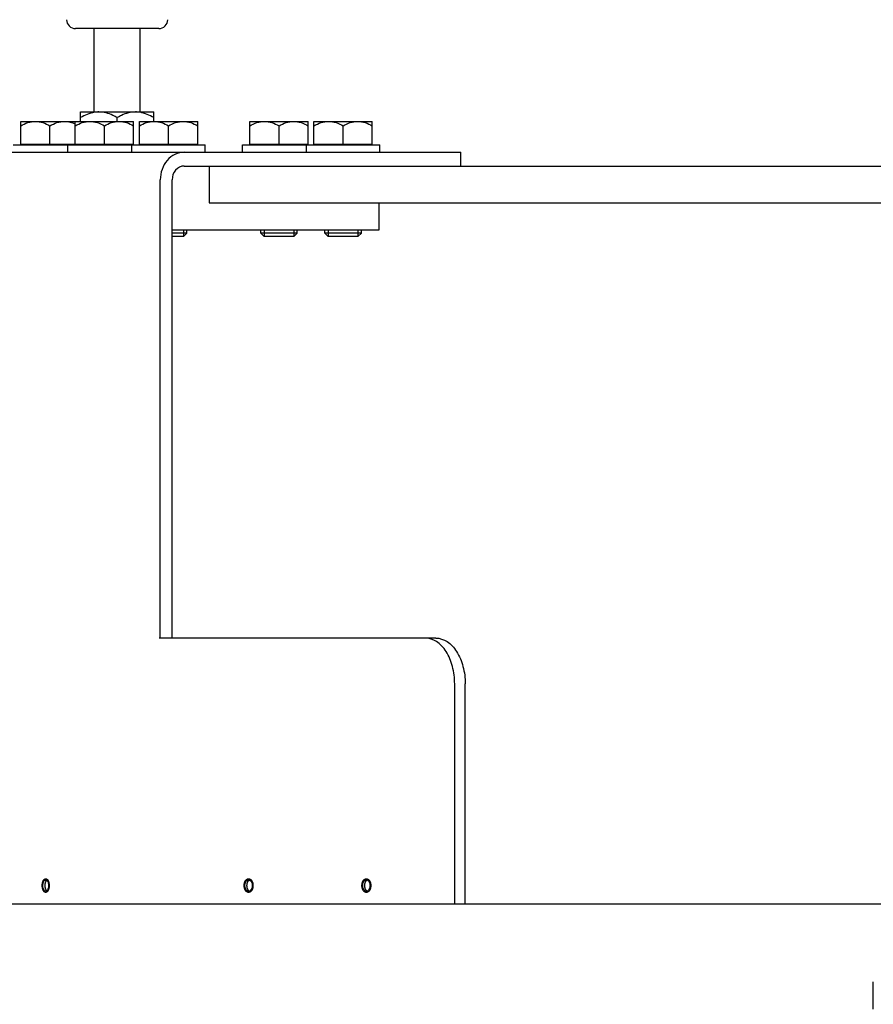
# Model space of a CAD drawing. Units: millimetres. Extents: x 0 to 420, y 0 to 297.
# Drawn here: x 106 to 113, y 212 to 219 of the extents above; entities that cross this region are included whole.
import ezdxf

# ---------------------------------------------------------------- set-up
doc = ezdxf.new("R2010")
doc.units = ezdxf.units.MM
doc.header["$LTSCALE"] = 23.1
doc.layers.get('0').update_dxf_attribs({"linetype": 'CONTINUOUS'})
for name, color, linetype in [('BEZUGSACHSEN', 7, 'CONTINUOUS'), ('NORM', 7, 'CONTINUOUS'), ('RUNDUNGEN', 7, 'CONTINUOUS'), ('ZEICHNUNGSBEMASSUNGEN', 7, 'CONTINUOUS')]:
    doc.layers.add(name, color=color, linetype=linetype)
doc.styles.get("Standard").update_dxf_attribs({"font": 'txt', "width": 0.7})
doc.dimstyles.new('DIMSTYLE_1', dxfattribs={"dimtxt": 3.5, "dimasz": 3.5, "dimexe": 1.5, "dimexo": 1.5, "dimgap": 0.875, "dimtad": 1, "dimdec": 0, "dimlfac": 30, "dimdsep": 46, "dimtxsty": 'STANDARD', "dimblk": '_FILLED', "dimblk1": '_FILLED', "dimblk2": '_FILLED', "dimcen": 0.09, "dimclrt": 5, "dimadec": 0, "dimazin": 0, "dimtp": 2, "dimtm": 2, "dimtfac": 1, "dimtdec": 0, "dimtofl": 0, "dimtmove": 0, "dimatfit": 3, "dimldrblk": '_FILLED', "dimfxl": 1, "dimtolj": 1, "dimarcsym": 0})
doc.dimstyles.new('DIMSTYLE_4', dxfattribs={"dimtxt": 3.5, "dimasz": 3.5, "dimexe": 1.5, "dimexo": 1.5, "dimgap": 0.875, "dimtad": 1, "dimlfac": 30, "dimdsep": 46, "dimtxsty": 'STANDARD', "dimblk": '_FILLED', "dimblk1": '_FILLED', "dimblk2": '_FILLED', "dimcen": 0.09, "dimclrt": 5, "dimadec": 0, "dimazin": 0, "dimtp": 0.5, "dimtm": 0.5, "dimtfac": 1, "dimtofl": 0, "dimtmove": 0, "dimatfit": 3, "dimldrblk": '_FILLED', "dimfxl": 1, "dimtolj": 1, "dimarcsym": 0})

# ---------------------------------------------------------------- blocks, each defined once
blk = doc.blocks.new('_FILLED')
at = {"color": 0, "linetype": 'BYBLOCK'}
blk.add_solid([(0, 0), (-1, 0.125), (-1, -0.125)], dxfattribs=at)
blk = doc.blocks.new('*D4')
at = {"layer": 'ZEICHNUNGSBEMASSUNGEN', "color": 2, "linetype": 'CONTINUOUS'}
for p, q in [((102.4051, 220.8382), (147.8243, 220.8382)), ((146.3243, 220.8382), (146.3243, 216.4131)), ((146.3243, 211.9881), (146.3243, 216.4131)), ((146.3243, 216.4131), (146.3243, 196.9047)), ((102.4051, 211.9881), (147.8243, 211.9881))]:
    blk.add_line(p, q, dxfattribs=at)
at = {"layer": 'ZEICHNUNGSBEMASSUNGEN', "color": 2, "linetype": 'CONTINUOUS', "xscale": 3.5, "yscale": 3.5, "zscale": 3.5}
for p, rotation in [((146.3243, 220.8382), 90), ((146.3243, 211.9881), 270)]:
    blk.add_blockref('_FILLED', p, dxfattribs=dict(at, rotation=rotation))
at = {"layer": 'ZEICHNUNGSBEMASSUNGEN', "color": 5, "linetype": 'CONTINUOUS', "insert": (141.9493, 209.4047), "char_height": 3.5, "width": 18.75, "attachment_point": 3, "rotation": 90, "line_spacing_factor": 0.9}
blk.add_mtext('265.5', dxfattribs=at)
blk = doc.blocks.new('*D7')
at = {"layer": 'ZEICHNUNGSBEMASSUNGEN', "color": 2, "linetype": 'CONTINUOUS'}
for p, q in [((124.286, 256.2679), (155.9585, 256.2679)), ((154.4585, 256.2679), (154.4585, 219.6039)), ((154.4585, 182.9398), (154.4585, 219.6039)), ((73.1903, 182.9398), (155.9585, 182.9398))]:
    blk.add_line(p, q, dxfattribs=at)
at = {"layer": 'ZEICHNUNGSBEMASSUNGEN', "color": 2, "linetype": 'CONTINUOUS', "xscale": 3.5, "yscale": 3.5, "zscale": 3.5}
for p, rotation in [((154.4585, 256.2679), 90), ((154.4585, 182.9398), 270)]:
    blk.add_blockref('_FILLED', p, dxfattribs=dict(at, rotation=rotation))
at = {"layer": 'ZEICHNUNGSBEMASSUNGEN', "color": 5, "linetype": 'CONTINUOUS', "insert": (150.0835, 219.6039), "char_height": 3.5, "width": 26.625, "attachment_point": 2, "rotation": 90, "line_spacing_factor": 0.9}
blk.add_mtext('ca.2200', dxfattribs=at)

msp = doc.modelspace()

# ---------------------------------------------------------------- linework, layer by layer
at = {"color": 7, "linetype": 'CONTINUOUS'}
for p, q in [((107.49901, 219.3214), (106.89444, 219.3214)), ((107.03006, 218.71474), (107.03006, 219.3214)), ((107.36339, 218.71474), (107.36339, 219.3214)), ((107.86543, 218.3214), (107.86543, 218.05474)), ((108.28931, 218.3214), (116.3344, 218.3214)), ((107.59649, 214.88807), (107.59649, 218.2214)), ((107.86543, 218.05474), (116.3344, 218.05474)), ((109.09951, 218.05474), (109.09951, 217.85474)), ((109.09951, 217.85474), (107.59649, 217.85474))]:
    msp.add_line(p, q, dxfattribs=at)
at = {"color": 3, "linetype": 'CONTINUOUS'}
for p, q in [((101.01643, 218.4214), (107.68309, 218.4214)), ((107.50989, 214.88807), (107.50989, 218.2214)), ((107.52114, 214.88807), (107.50114, 214.88807))]:
    msp.add_line(p, q, dxfattribs=at)
at = {"color": 7, "linetype": 'CONTINUOUS'}
for centre, start, end in [((106.89444, 219.38807), 182, 270), ((107.49901, 219.38807), 270, 358)]:
    msp.add_arc(centre, 0.06667, start, end, dxfattribs=at)
at = {"color": 3, "linetype": 'CONTINUOUS'}
msp.add_open_spline([(107.68309, 218.4214), (107.66042, 218.4214), (107.6135, 218.4103), (107.53594, 218.34932), (107.50989, 218.27148), (107.50989, 218.2214)], degree=3, knots=[0, 0, 0, 0, 0.2351393, 0.4805278, 1, 1, 1, 1], dxfattribs=at)
at = {"color": 7, "linetype": 'CONTINUOUS'}
msp.add_open_spline([(107.68309, 218.3214), (107.66047, 218.3214), (107.61195, 218.29654), (107.59649, 218.24644), (107.59649, 218.2214)], degree=3, knots=[0, 0, 0, 0, 0.4746815, 1, 1, 1, 1], dxfattribs=at)
at = {"color": 2, "linetype": 'CONTINUOUS'}
for points, knots in [([(106.67656, 213.03807), (106.67615, 213.03815), (106.67534, 213.03831), (106.67413, 213.03854), (106.67312, 213.03875), (106.67241, 213.03888), (106.672, 213.03897), (106.6717, 213.03899), (106.67141, 213.03921), (106.67102, 213.03943), (106.67034, 213.03985), (106.66936, 213.04043), (106.66839, 213.04102), (106.66771, 213.04142), (106.66732, 213.04167), (106.66702, 213.04181), (106.66676, 213.04214), (106.6664, 213.0425), (106.66577, 213.04318), (106.66487, 213.04413), (106.66398, 213.04509), (106.66335, 213.04575), (106.66299, 213.04614), (106.66271, 213.04639), (106.66248, 213.04682), (106.66216, 213.04734), (106.6616, 213.04826), (106.6608, 213.04957), (106.66, 213.05088), (106.65944, 213.05179), (106.65912, 213.05233), (106.65886, 213.05269), (106.65869, 213.05319), (106.65842, 213.05381), (106.65798, 213.05491), (106.65733, 213.05648), (106.65669, 213.05806), (106.65623, 213.05915), (106.65598, 213.05979), (106.65577, 213.06023), (106.65564, 213.0608), (106.65544, 213.0615), (106.65511, 213.06276), (106.65463, 213.06455), (106.65414, 213.06634), (106.65377, 213.06779), (106.65344, 213.06883), (106.65331, 213.07003), (106.65305, 213.07157), (106.65277, 213.07352), (106.65246, 213.07546), (106.65224, 213.07702), (106.65202, 213.07817), (106.652, 213.07943), (106.6519, 213.08107), (106.65181, 213.08313), (106.65169, 213.08519), (106.65163, 213.08683), (106.65152, 213.08807), (106.65162, 213.08928), (106.65169, 213.0909), (106.6518, 213.09292), (106.65189, 213.09495), (106.65198, 213.09656), (106.652, 213.09779), (106.65222, 213.09894), (106.65244, 213.10051), (106.65274, 213.10245), (106.65303, 213.1044), (106.65327, 213.10595), (106.65341, 213.10715), (106.65374, 213.10819), (106.6541, 213.10964), (106.65459, 213.11143), (106.65506, 213.11323), (106.65545, 213.11465), (106.6557, 213.11577), (106.65613, 213.11669), (106.65665, 213.11798), (106.65731, 213.11958), (106.65796, 213.12118), (106.65842, 213.12231), (106.65868, 213.12294), (106.65887, 213.12345), (106.65912, 213.1238), (106.65943, 213.12433), (106.65998, 213.12523), (106.66076, 213.12652), (106.66155, 213.12781), (106.6621, 213.12872), (106.66241, 213.12922), (106.66264, 213.12965), (106.66292, 213.1299), (106.66327, 213.13029), (106.6639, 213.13096), (106.6648, 213.13193), (106.66569, 213.13288), (106.66632, 213.13356), (106.66668, 213.13393), (106.66694, 213.13426), (106.66724, 213.1344), (106.66763, 213.13465), (106.66831, 213.13506), (106.66928, 213.13566), (106.67025, 213.13625), (106.67093, 213.13667), (106.67132, 213.13689), (106.67161, 213.13712), (106.67192, 213.13713), (106.67233, 213.13723), (106.67306, 213.13737), (106.67408, 213.13758), (106.67532, 213.13782), (106.67614, 213.13799), (106.67656, 213.13807)], [0, 0, 0, 0, 0.015625, 0.03125, 0.046875, 0.0546875, 0.0585938, 0.0625, 0.0664062, 0.0703125, 0.078125, 0.09375, 0.109375, 0.1171875, 0.1210938, 0.125, 0.1289062, 0.1328125, 0.140625, 0.15625, 0.171875, 0.1796875, 0.1835938, 0.1875, 0.1914062, 0.1953125, 0.203125, 0.21875, 0.234375, 0.2421875, 0.2460938, 0.25, 0.2539062, 0.2578125, 0.265625, 0.28125, 0.296875, 0.3046875, 0.3085938, 0.3125, 0.3164062, 0.3203125, 0.328125, 0.34375, 0.359375, 0.3671875, 0.375, 0.3828125, 0.390625, 0.40625, 0.421875, 0.4296875, 0.4375, 0.4453125, 0.453125, 0.46875, 0.484375, 0.4921875, 0.5, 0.5078125, 0.515625, 0.53125, 0.546875, 0.5546875, 0.5625, 0.5703125, 0.578125, 0.59375, 0.609375, 0.6171875, 0.625, 0.6328125, 0.640625, 0.65625, 0.671875, 0.6796875, 0.6875, 0.6953125, 0.703125, 0.71875, 0.734375, 0.7421875, 0.7460938, 0.75, 0.7539062, 0.7578125, 0.765625, 0.78125, 0.796875, 0.8046875, 0.8085938, 0.8125, 0.8164062, 0.8203125, 0.828125, 0.84375, 0.859375, 0.8671875, 0.8710938, 0.875, 0.8789062, 0.8828125, 0.890625, 0.90625, 0.921875, 0.9296875, 0.9335938, 0.9375, 0.9414062, 0.9453125, 0.953125, 0.96875, 0.984375, 1, 1, 1, 1]), ([(106.67656, 213.13807), (106.67696, 213.13799), (106.67777, 213.13783), (106.67898, 213.13759), (106.67999, 213.13739), (106.6807, 213.13726), (106.68111, 213.13717), (106.68141, 213.13715), (106.6817, 213.13693), (106.68209, 213.13671), (106.68277, 213.13629), (106.68375, 213.13571), (106.68472, 213.13511), (106.6854, 213.13471), (106.68579, 213.13446), (106.68609, 213.13433), (106.68635, 213.134), (106.68671, 213.13363), (106.68734, 213.13296), (106.68824, 213.13201), (106.68913, 213.13105), (106.68976, 213.13039), (106.69012, 213.12999), (106.6904, 213.12975), (106.69063, 213.12931), (106.69095, 213.1288), (106.69151, 213.12788), (106.69231, 213.12657), (106.69311, 213.12526), (106.69367, 213.12434), (106.69399, 213.12381), (106.69425, 213.12345), (106.69442, 213.12295), (106.69469, 213.12233), (106.69513, 213.12122), (106.69578, 213.11965), (106.69643, 213.11808), (106.69688, 213.11699), (106.69713, 213.11635), (106.69734, 213.1159), (106.69747, 213.11534), (106.69767, 213.11463), (106.698, 213.11337), (106.69848, 213.11158), (106.69897, 213.1098), (106.69934, 213.10835), (106.69967, 213.10731), (106.69981, 213.10611), (106.70006, 213.10457), (106.70035, 213.10261), (106.70065, 213.10068), (106.70088, 213.09911), (106.7011, 213.09797), (106.70112, 213.09671), (106.70121, 213.09507), (106.70131, 213.09301), (106.70142, 213.09095), (106.70148, 213.08931), (106.70159, 213.08806), (106.70149, 213.08686), (106.70142, 213.08523), (106.70131, 213.08321), (106.70122, 213.08119), (106.70113, 213.07957), (106.70111, 213.07834), (106.70089, 213.07719), (106.70067, 213.07563), (106.70037, 213.07369), (106.70009, 213.07174), (106.69984, 213.07019), (106.6997, 213.06899), (106.69937, 213.06794), (106.69901, 213.0665), (106.69852, 213.06471), (106.69805, 213.06291), (106.69766, 213.06148), (106.69741, 213.06037), (106.69698, 213.05945), (106.69647, 213.05815), (106.6958, 213.05656), (106.69515, 213.05496), (106.69469, 213.05383), (106.69443, 213.0532), (106.69424, 213.05269), (106.69399, 213.05233), (106.69368, 213.05181), (106.69313, 213.05091), (106.69235, 213.04961), (106.69156, 213.04833), (106.69101, 213.04742), (106.6907, 213.04691), (106.69047, 213.04649), (106.69019, 213.04624), (106.68984, 213.04584), (106.68921, 213.04518), (106.68831, 213.04421), (106.68742, 213.04326), (106.68679, 213.04258), (106.68643, 213.0422), (106.68617, 213.04188), (106.68587, 213.04174), (106.68548, 213.04149), (106.6848, 213.04108), (106.68383, 213.04048), (106.68286, 213.03989), (106.68218, 213.03947), (106.68179, 213.03924), (106.6815, 213.03902), (106.68119, 213.039), (106.68078, 213.03891), (106.68006, 213.03877), (106.67903, 213.03856), (106.67779, 213.03832), (106.67697, 213.03815), (106.67656, 213.03807)], [0, 0, 0, 0, 0.015625, 0.03125, 0.046875, 0.0546875, 0.0585938, 0.0625, 0.0664062, 0.0703125, 0.078125, 0.09375, 0.109375, 0.1171875, 0.1210938, 0.125, 0.1289062, 0.1328125, 0.140625, 0.15625, 0.171875, 0.1796875, 0.1835938, 0.1875, 0.1914062, 0.1953125, 0.203125, 0.21875, 0.234375, 0.2421875, 0.2460938, 0.25, 0.2539062, 0.2578125, 0.265625, 0.28125, 0.296875, 0.3046875, 0.3085938, 0.3125, 0.3164062, 0.3203125, 0.328125, 0.34375, 0.359375, 0.3671875, 0.375, 0.3828125, 0.390625, 0.40625, 0.421875, 0.4296875, 0.4375, 0.4453125, 0.453125, 0.46875, 0.484375, 0.4921875, 0.5, 0.5078125, 0.515625, 0.53125, 0.546875, 0.5546875, 0.5625, 0.5703125, 0.578125, 0.59375, 0.609375, 0.6171875, 0.625, 0.6328125, 0.640625, 0.65625, 0.671875, 0.6796875, 0.6875, 0.6953125, 0.703125, 0.71875, 0.734375, 0.7421875, 0.7460938, 0.75, 0.7539062, 0.7578125, 0.765625, 0.78125, 0.796875, 0.8046875, 0.8085938, 0.8125, 0.8164062, 0.8203125, 0.828125, 0.84375, 0.859375, 0.8671875, 0.8710938, 0.875, 0.8789062, 0.8828125, 0.890625, 0.90625, 0.921875, 0.9296875, 0.9335938, 0.9375, 0.9414062, 0.9453125, 0.953125, 0.96875, 0.984375, 1, 1, 1, 1]), ([(108.12054, 213.08807), (108.12064, 213.08969), (108.1208, 213.09211), (108.12096, 213.09495), (108.12108, 213.09656), (108.12111, 213.09779), (108.12139, 213.09894), (108.12167, 213.10051), (108.12206, 213.10245), (108.12244, 213.1044), (108.12269, 213.10576), (108.12285, 213.10653), (108.12294, 213.10713), (108.12315, 213.10766), (108.12339, 213.10838), (108.12382, 213.10963), (108.12443, 213.11143), (108.12505, 213.11322), (108.12547, 213.11448), (108.12573, 213.1152), (108.12589, 213.11575), (108.12616, 213.11621), (108.12649, 213.11686), (108.12709, 213.11798), (108.12793, 213.11958), (108.12877, 213.12118), (108.12936, 213.12231), (108.1297, 213.12294), (108.12994, 213.12345), (108.13026, 213.1238), (108.13066, 213.12433), (108.13137, 213.12523), (108.13237, 213.12652), (108.13339, 213.12781), (108.13409, 213.12872), (108.1345, 213.12922), (108.13479, 213.12965), (108.13515, 213.1299), (108.1356, 213.13029), (108.13641, 213.13096), (108.13756, 213.13193), (108.13871, 213.13288), (108.13952, 213.13356), (108.13998, 213.13393), (108.14032, 213.13426), (108.1407, 213.1344), (108.1412, 213.13465), (108.14208, 213.13506), (108.14332, 213.13566), (108.14457, 213.13625), (108.14545, 213.13667), (108.14595, 213.13689), (108.14632, 213.13712), (108.14672, 213.13713), (108.14725, 213.13723), (108.14818, 213.13737), (108.1495, 213.13758), (108.15082, 213.13778), (108.15175, 213.13793), (108.15228, 213.138), (108.15268, 213.1381), (108.15307, 213.138), (108.15359, 213.13793), (108.1545, 213.13779), (108.1558, 213.13759), (108.1571, 213.13739), (108.15801, 213.13726), (108.15853, 213.13717), (108.15892, 213.13715), (108.15929, 213.13693), (108.1598, 213.13671), (108.16067, 213.13629), (108.16192, 213.13571), (108.16317, 213.13511), (108.16405, 213.13471), (108.16455, 213.13446), (108.16493, 213.13433), (108.16527, 213.134), (108.16573, 213.13363), (108.16654, 213.13296), (108.16769, 213.13201), (108.16885, 213.13105), (108.16966, 213.13039), (108.17011, 213.12999), (108.17047, 213.12975), (108.17077, 213.12931), (108.17118, 213.1288), (108.1719, 213.12788), (108.17293, 213.12657), (108.17396, 213.12526), (108.17468, 213.12434), (108.17509, 213.12381), (108.17542, 213.12345), (108.17565, 213.12295), (108.17599, 213.12233), (108.17656, 213.12122), (108.17739, 213.11965), (108.17822, 213.11808), (108.17881, 213.11699), (108.17913, 213.11635), (108.1794, 213.1159), (108.17956, 213.11534), (108.17982, 213.11463), (108.18025, 213.11337), (108.18087, 213.11158), (108.18148, 213.10979), (108.18192, 213.10854), (108.18216, 213.10782), (108.18237, 213.1073), (108.18246, 213.1067), (108.18262, 213.10592), (108.18288, 213.10456), (108.18327, 213.10262), (108.18364, 213.10067), (108.18392, 213.09931), (108.18406, 213.09853), (108.1842, 213.09796), (108.18422, 213.09733), (108.18428, 213.09651), (108.18436, 213.09507), (108.18455, 213.09219), (108.18471, 213.08972), (108.18482, 213.08807)], [0, 0, 0, 0, 0.03125, 0.046875, 0.0546875, 0.0625, 0.0703125, 0.078125, 0.09375, 0.109375, 0.1171875, 0.1210938, 0.125, 0.1289062, 0.1328125, 0.140625, 0.15625, 0.171875, 0.1796875, 0.1835938, 0.1875, 0.1914062, 0.1953125, 0.203125, 0.21875, 0.234375, 0.2421875, 0.2460938, 0.25, 0.2539062, 0.2578125, 0.265625, 0.28125, 0.296875, 0.3046875, 0.3085938, 0.3125, 0.3164062, 0.3203125, 0.328125, 0.34375, 0.359375, 0.3671875, 0.3710938, 0.375, 0.3789062, 0.3828125, 0.390625, 0.40625, 0.421875, 0.4296875, 0.4335938, 0.4375, 0.4414062, 0.4453125, 0.453125, 0.46875, 0.484375, 0.4921875, 0.4960938, 0.5, 0.5039062, 0.5078125, 0.515625, 0.53125, 0.546875, 0.5546875, 0.5585938, 0.5625, 0.5664062, 0.5703125, 0.578125, 0.59375, 0.609375, 0.6171875, 0.6210938, 0.625, 0.6289062, 0.6328125, 0.640625, 0.65625, 0.671875, 0.6796875, 0.6835938, 0.6875, 0.6914062, 0.6953125, 0.703125, 0.71875, 0.734375, 0.7421875, 0.7460938, 0.75, 0.7539062, 0.7578125, 0.765625, 0.78125, 0.796875, 0.8046875, 0.8085938, 0.8125, 0.8164062, 0.8203125, 0.828125, 0.84375, 0.859375, 0.8671875, 0.8710938, 0.875, 0.8789062, 0.8828125, 0.890625, 0.90625, 0.921875, 0.9296875, 0.9335938, 0.9375, 0.9414062, 0.9453125, 0.953125, 0.96875, 1, 1, 1, 1]), ([(108.97759, 213.08807), (108.97769, 213.08969), (108.97785, 213.09211), (108.97801, 213.09495), (108.97813, 213.09656), (108.97816, 213.09779), (108.97844, 213.09894), (108.97872, 213.10051), (108.97911, 213.10245), (108.97949, 213.1044), (108.97974, 213.10576), (108.9799, 213.10653), (108.97999, 213.10713), (108.9802, 213.10766), (108.98044, 213.10838), (108.98087, 213.10963), (108.98148, 213.11143), (108.9821, 213.11322), (108.98252, 213.11448), (108.98278, 213.1152), (108.98294, 213.11575), (108.98321, 213.11621), (108.98354, 213.11686), (108.98414, 213.11798), (108.98498, 213.11958), (108.98582, 213.12118), (108.98641, 213.12231), (108.98675, 213.12294), (108.98699, 213.12345), (108.98731, 213.1238), (108.98771, 213.12433), (108.98842, 213.12523), (108.98942, 213.12652), (108.99044, 213.12781), (108.99114, 213.12872), (108.99155, 213.12922), (108.99184, 213.12965), (108.9922, 213.1299), (108.99265, 213.13029), (108.99346, 213.13096), (108.99461, 213.13193), (108.99576, 213.13288), (108.99657, 213.13356), (108.99703, 213.13393), (108.99737, 213.13426), (108.99775, 213.1344), (108.99825, 213.13465), (108.99913, 213.13506), (109.00037, 213.13566), (109.00163, 213.13625), (109.0025, 213.13667), (109.003, 213.13689), (109.00337, 213.13712), (109.00377, 213.13713), (109.0043, 213.13723), (109.00523, 213.13737), (109.00655, 213.13758), (109.00787, 213.13778), (109.0088, 213.13793), (109.00933, 213.138), (109.00973, 213.1381), (109.01012, 213.138), (109.01064, 213.13793), (109.01155, 213.13779), (109.01285, 213.13759), (109.01415, 213.13739), (109.01506, 213.13726), (109.01558, 213.13717), (109.01597, 213.13715), (109.01634, 213.13693), (109.01685, 213.13671), (109.01772, 213.13629), (109.01897, 213.13571), (109.02022, 213.13511), (109.0211, 213.13471), (109.0216, 213.13446), (109.02198, 213.13433), (109.02232, 213.134), (109.02278, 213.13363), (109.02359, 213.13296), (109.02474, 213.13201), (109.0259, 213.13105), (109.02671, 213.13039), (109.02716, 213.12999), (109.02752, 213.12975), (109.02782, 213.12931), (109.02823, 213.1288), (109.02895, 213.12788), (109.02998, 213.12657), (109.03101, 213.12526), (109.03173, 213.12434), (109.03214, 213.12381), (109.03247, 213.12345), (109.0327, 213.12295), (109.03304, 213.12233), (109.03361, 213.12122), (109.03444, 213.11965), (109.03527, 213.11808), (109.03586, 213.11699), (109.03618, 213.11635), (109.03645, 213.1159), (109.03661, 213.11534), (109.03687, 213.11463), (109.0373, 213.11337), (109.03792, 213.11158), (109.03853, 213.10979), (109.03897, 213.10854), (109.03921, 213.10782), (109.03942, 213.1073), (109.03951, 213.1067), (109.03967, 213.10592), (109.03993, 213.10456), (109.04032, 213.10262), (109.04069, 213.10067), (109.04097, 213.09931), (109.04111, 213.09853), (109.04125, 213.09796), (109.04127, 213.09733), (109.04133, 213.09651), (109.04141, 213.09507), (109.0416, 213.09219), (109.04176, 213.08972), (109.04187, 213.08807)], [0, 0, 0, 0, 0.03125, 0.046875, 0.0546875, 0.0625, 0.0703125, 0.078125, 0.09375, 0.109375, 0.1171875, 0.1210938, 0.125, 0.1289062, 0.1328125, 0.140625, 0.15625, 0.171875, 0.1796875, 0.1835938, 0.1875, 0.1914062, 0.1953125, 0.203125, 0.21875, 0.234375, 0.2421875, 0.2460938, 0.25, 0.2539062, 0.2578125, 0.265625, 0.28125, 0.296875, 0.3046875, 0.3085938, 0.3125, 0.3164062, 0.3203125, 0.328125, 0.34375, 0.359375, 0.3671875, 0.3710938, 0.375, 0.3789062, 0.3828125, 0.390625, 0.40625, 0.421875, 0.4296875, 0.4335938, 0.4375, 0.4414062, 0.4453125, 0.453125, 0.46875, 0.484375, 0.4921875, 0.4960938, 0.5, 0.5039062, 0.5078125, 0.515625, 0.53125, 0.546875, 0.5546875, 0.5585938, 0.5625, 0.5664062, 0.5703125, 0.578125, 0.59375, 0.609375, 0.6171875, 0.6210938, 0.625, 0.6289062, 0.6328125, 0.640625, 0.65625, 0.671875, 0.6796875, 0.6835938, 0.6875, 0.6914062, 0.6953125, 0.703125, 0.71875, 0.734375, 0.7421875, 0.7460938, 0.75, 0.7539062, 0.7578125, 0.765625, 0.78125, 0.796875, 0.8046875, 0.8085938, 0.8125, 0.8164062, 0.8203125, 0.828125, 0.84375, 0.859375, 0.8671875, 0.8710938, 0.875, 0.8789062, 0.8828125, 0.890625, 0.90625, 0.921875, 0.9296875, 0.9335938, 0.9375, 0.9414062, 0.9453125, 0.953125, 0.96875, 1, 1, 1, 1]), ([(108.18482, 213.08807), (108.18471, 213.08645), (108.18456, 213.08402), (108.18439, 213.08119), (108.18427, 213.07957), (108.18425, 213.07834), (108.18397, 213.07719), (108.18368, 213.07563), (108.1833, 213.07369), (108.18292, 213.07174), (108.18266, 213.07038), (108.1825, 213.0696), (108.18241, 213.069), (108.1822, 213.06848), (108.18196, 213.06776), (108.18153, 213.0665), (108.18092, 213.06471), (108.1803, 213.06291), (108.17988, 213.06165), (108.17962, 213.06094), (108.17947, 213.06038), (108.17919, 213.05992), (108.17886, 213.05928), (108.17826, 213.05816), (108.17743, 213.05655), (108.17658, 213.05496), (108.17599, 213.05383), (108.17565, 213.0532), (108.17542, 213.05269), (108.1751, 213.05233), (108.1747, 213.05181), (108.17399, 213.05091), (108.17298, 213.04961), (108.17197, 213.04833), (108.17126, 213.04742), (108.17086, 213.04691), (108.17057, 213.04649), (108.17021, 213.04624), (108.16975, 213.04584), (108.16894, 213.04518), (108.16779, 213.04421), (108.16664, 213.04326), (108.16583, 213.04258), (108.16537, 213.0422), (108.16504, 213.04188), (108.16465, 213.04174), (108.16415, 213.04149), (108.16328, 213.04108), (108.16203, 213.04048), (108.16078, 213.03989), (108.1599, 213.03947), (108.1594, 213.03924), (108.15904, 213.03902), (108.15863, 213.039), (108.1581, 213.03891), (108.15718, 213.03877), (108.15585, 213.03856), (108.15453, 213.03836), (108.1536, 213.03821), (108.15307, 213.03814), (108.15267, 213.03803), (108.15229, 213.03814), (108.15177, 213.0382), (108.15086, 213.03835), (108.14955, 213.03854), (108.14826, 213.03875), (108.14734, 213.03888), (108.14683, 213.03897), (108.14643, 213.03899), (108.14606, 213.03921), (108.14556, 213.03943), (108.14468, 213.03985), (108.14343, 213.04043), (108.14218, 213.04102), (108.1413, 213.04142), (108.14081, 213.04167), (108.14042, 213.04181), (108.14009, 213.04214), (108.13962, 213.0425), (108.13881, 213.04318), (108.13766, 213.04413), (108.13651, 213.04509), (108.1357, 213.04575), (108.13524, 213.04614), (108.13488, 213.04639), (108.13458, 213.04682), (108.13417, 213.04734), (108.13345, 213.04826), (108.13242, 213.04957), (108.13139, 213.05088), (108.13067, 213.05179), (108.13026, 213.05233), (108.12993, 213.05269), (108.12971, 213.05319), (108.12937, 213.05381), (108.12879, 213.05491), (108.12796, 213.05648), (108.12713, 213.05806), (108.12655, 213.05915), (108.12622, 213.05979), (108.12595, 213.06023), (108.12579, 213.0608), (108.12553, 213.0615), (108.12511, 213.06276), (108.12449, 213.06455), (108.12387, 213.06635), (108.12343, 213.0676), (108.1232, 213.06832), (108.12298, 213.06884), (108.1229, 213.06944), (108.12273, 213.07021), (108.12247, 213.07158), (108.12209, 213.07352), (108.12171, 213.07546), (108.12144, 213.07682), (108.12129, 213.0776), (108.12115, 213.07818), (108.12114, 213.07881), (108.12108, 213.07963), (108.12099, 213.08107), (108.1208, 213.08395), (108.12064, 213.08642), (108.12054, 213.08807)], [0, 0, 0, 0, 0.03125, 0.046875, 0.0546875, 0.0625, 0.0703125, 0.078125, 0.09375, 0.109375, 0.1171875, 0.1210938, 0.125, 0.1289062, 0.1328125, 0.140625, 0.15625, 0.171875, 0.1796875, 0.1835938, 0.1875, 0.1914062, 0.1953125, 0.203125, 0.21875, 0.234375, 0.2421875, 0.2460938, 0.25, 0.2539062, 0.2578125, 0.265625, 0.28125, 0.296875, 0.3046875, 0.3085938, 0.3125, 0.3164062, 0.3203125, 0.328125, 0.34375, 0.359375, 0.3671875, 0.3710938, 0.375, 0.3789062, 0.3828125, 0.390625, 0.40625, 0.421875, 0.4296875, 0.4335938, 0.4375, 0.4414062, 0.4453125, 0.453125, 0.46875, 0.484375, 0.4921875, 0.4960938, 0.5, 0.5039062, 0.5078125, 0.515625, 0.53125, 0.546875, 0.5546875, 0.5585938, 0.5625, 0.5664062, 0.5703125, 0.578125, 0.59375, 0.609375, 0.6171875, 0.6210938, 0.625, 0.6289062, 0.6328125, 0.640625, 0.65625, 0.671875, 0.6796875, 0.6835938, 0.6875, 0.6914062, 0.6953125, 0.703125, 0.71875, 0.734375, 0.7421875, 0.7460938, 0.75, 0.7539062, 0.7578125, 0.765625, 0.78125, 0.796875, 0.8046875, 0.8085938, 0.8125, 0.8164062, 0.8203125, 0.828125, 0.84375, 0.859375, 0.8671875, 0.8710938, 0.875, 0.8789062, 0.8828125, 0.890625, 0.90625, 0.921875, 0.9296875, 0.9335938, 0.9375, 0.9414062, 0.9453125, 0.953125, 0.96875, 1, 1, 1, 1]), ([(109.04187, 213.08807), (109.04176, 213.08645), (109.04161, 213.08402), (109.04144, 213.08119), (109.04132, 213.07957), (109.0413, 213.07834), (109.04102, 213.07719), (109.04073, 213.07563), (109.04035, 213.07369), (109.03997, 213.07174), (109.03971, 213.07038), (109.03955, 213.0696), (109.03946, 213.069), (109.03925, 213.06848), (109.03901, 213.06776), (109.03858, 213.0665), (109.03797, 213.06471), (109.03735, 213.06291), (109.03693, 213.06165), (109.03667, 213.06094), (109.03652, 213.06038), (109.03624, 213.05992), (109.03591, 213.05928), (109.03531, 213.05816), (109.03448, 213.05655), (109.03363, 213.05496), (109.03304, 213.05383), (109.0327, 213.0532), (109.03247, 213.05269), (109.03215, 213.05233), (109.03175, 213.05181), (109.03104, 213.05091), (109.03003, 213.04961), (109.02902, 213.04833), (109.02831, 213.04742), (109.02791, 213.04691), (109.02762, 213.04649), (109.02726, 213.04624), (109.0268, 213.04584), (109.02599, 213.04518), (109.02484, 213.04421), (109.02369, 213.04326), (109.02288, 213.04258), (109.02242, 213.0422), (109.02209, 213.04188), (109.0217, 213.04174), (109.0212, 213.04149), (109.02033, 213.04108), (109.01908, 213.04048), (109.01783, 213.03989), (109.01695, 213.03947), (109.01645, 213.03924), (109.01609, 213.03902), (109.01568, 213.039), (109.01515, 213.03891), (109.01423, 213.03877), (109.0129, 213.03856), (109.01158, 213.03836), (109.01065, 213.03821), (109.01012, 213.03814), (109.00972, 213.03803), (109.00934, 213.03814), (109.00882, 213.0382), (109.00791, 213.03835), (109.0066, 213.03854), (109.00531, 213.03875), (109.00439, 213.03888), (109.00388, 213.03897), (109.00348, 213.03899), (109.00311, 213.03921), (109.00261, 213.03943), (109.00173, 213.03985), (109.00048, 213.04043), (108.99923, 213.04102), (108.99835, 213.04142), (108.99786, 213.04167), (108.99747, 213.04181), (108.99714, 213.04214), (108.99667, 213.0425), (108.99586, 213.04318), (108.99471, 213.04413), (108.99356, 213.04509), (108.99275, 213.04575), (108.99229, 213.04614), (108.99193, 213.04639), (108.99163, 213.04682), (108.99122, 213.04734), (108.9905, 213.04826), (108.98947, 213.04957), (108.98844, 213.05088), (108.98772, 213.05179), (108.98731, 213.05233), (108.98698, 213.05269), (108.98676, 213.05319), (108.98642, 213.05381), (108.98584, 213.05491), (108.98501, 213.05648), (108.98418, 213.05806), (108.9836, 213.05915), (108.98327, 213.05979), (108.983, 213.06023), (108.98284, 213.0608), (108.98258, 213.0615), (108.98216, 213.06276), (108.98154, 213.06455), (108.98092, 213.06635), (108.98048, 213.0676), (108.98025, 213.06832), (108.98003, 213.06884), (108.97995, 213.06944), (108.97978, 213.07021), (108.97952, 213.07158), (108.97914, 213.07352), (108.97876, 213.07546), (108.97849, 213.07682), (108.97834, 213.0776), (108.9782, 213.07818), (108.97819, 213.07881), (108.97813, 213.07963), (108.97804, 213.08107), (108.97785, 213.08395), (108.97769, 213.08642), (108.97759, 213.08807)], [0, 0, 0, 0, 0.03125, 0.046875, 0.0546875, 0.0625, 0.0703125, 0.078125, 0.09375, 0.109375, 0.1171875, 0.1210938, 0.125, 0.1289062, 0.1328125, 0.140625, 0.15625, 0.171875, 0.1796875, 0.1835938, 0.1875, 0.1914062, 0.1953125, 0.203125, 0.21875, 0.234375, 0.2421875, 0.2460938, 0.25, 0.2539062, 0.2578125, 0.265625, 0.28125, 0.296875, 0.3046875, 0.3085938, 0.3125, 0.3164062, 0.3203125, 0.328125, 0.34375, 0.359375, 0.3671875, 0.3710938, 0.375, 0.3789062, 0.3828125, 0.390625, 0.40625, 0.421875, 0.4296875, 0.4335938, 0.4375, 0.4414062, 0.4453125, 0.453125, 0.46875, 0.484375, 0.4921875, 0.4960938, 0.5, 0.5039062, 0.5078125, 0.515625, 0.53125, 0.546875, 0.5546875, 0.5585938, 0.5625, 0.5664062, 0.5703125, 0.578125, 0.59375, 0.609375, 0.6171875, 0.6210938, 0.625, 0.6289062, 0.6328125, 0.640625, 0.65625, 0.671875, 0.6796875, 0.6835938, 0.6875, 0.6914062, 0.6953125, 0.703125, 0.71875, 0.734375, 0.7421875, 0.7460938, 0.75, 0.7539062, 0.7578125, 0.765625, 0.78125, 0.796875, 0.8046875, 0.8085938, 0.8125, 0.8164062, 0.8203125, 0.828125, 0.84375, 0.859375, 0.8671875, 0.8710938, 0.875, 0.8789062, 0.8828125, 0.890625, 0.90625, 0.921875, 0.9296875, 0.9335938, 0.9375, 0.9414062, 0.9453125, 0.953125, 0.96875, 1, 1, 1, 1])]:
    msp.add_open_spline(points, degree=3, knots=knots, dxfattribs=at)
at = {"layer": 'BEZUGSACHSEN', "color": 3, "linetype": 'CONTINUOUS'}
for points, knots in [([(106.67656, 213.0464), (106.67018, 213.0464), (106.65918, 213.05947), (106.65539, 213.08072), (106.65538, 213.10527), (106.66585, 213.12974), (106.67656, 213.12974)], [0, 0, 0, 0, 0.196321, 0.4229473, 0.6703071, 1, 1, 1, 1]), ([(106.67656, 213.12974), (106.68293, 213.12974), (106.69393, 213.11667), (106.69772, 213.09541), (106.69773, 213.07086), (106.68726, 213.0464), (106.67656, 213.0464)], [0, 0, 0, 0, 0.196321, 0.4229473, 0.6703071, 1, 1, 1, 1]), ([(108.12589, 213.08807), (108.12589, 213.09823), (108.1289, 213.1164), (108.14517, 213.12974), (108.15268, 213.12974)], [0, 0, 0, 0, 0.5750612, 1, 1, 1, 1]), ([(108.15268, 213.12974), (108.16019, 213.12974), (108.17645, 213.1164), (108.17946, 213.09823), (108.17946, 213.08807)], [0, 0, 0, 0, 0.4249388, 1, 1, 1, 1]), ([(108.98294, 213.08807), (108.98294, 213.09823), (108.98595, 213.1164), (109.00222, 213.12974), (109.00973, 213.12974)], [0, 0, 0, 0, 0.5750612, 1, 1, 1, 1]), ([(109.00973, 213.12974), (109.01724, 213.12974), (109.0335, 213.1164), (109.03651, 213.09823), (109.03651, 213.08807)], [0, 0, 0, 0, 0.4249388, 1, 1, 1, 1]), ([(108.15268, 213.0464), (108.14517, 213.0464), (108.1289, 213.05973), (108.12589, 213.07791), (108.12589, 213.08807)], [0, 0, 0, 0, 0.4249388, 1, 1, 1, 1]), ([(108.17946, 213.08807), (108.17946, 213.07791), (108.17645, 213.05973), (108.16019, 213.0464), (108.15268, 213.0464)], [0, 0, 0, 0, 0.5750612, 1, 1, 1, 1]), ([(109.00973, 213.0464), (109.00222, 213.0464), (108.98595, 213.05973), (108.98294, 213.07791), (108.98294, 213.08807)], [0, 0, 0, 0, 0.4249388, 1, 1, 1, 1]), ([(109.03651, 213.08807), (109.03651, 213.07791), (109.0335, 213.05973), (109.01724, 213.0464), (109.00973, 213.0464)], [0, 0, 0, 0, 0.5750612, 1, 1, 1, 1])]:
    msp.add_open_spline(points, degree=3, knots=knots, dxfattribs=at)
at = {"layer": 'NORM', "color": 7, "linetype": 'CONTINUOUS'}
for p, q in [((106.93006, 218.71474), (107.46339, 218.71474)), ((106.93006, 218.6464), (106.93006, 218.71474)), ((107.46339, 218.6464), (107.46339, 218.71474)), ((106.49524, 218.6464), (107.31607, 218.6464)), ((106.49524, 218.47974), (106.49524, 218.6464)), ((106.89174, 218.47974), (106.89174, 218.6464)), ((107.19673, 218.6464), (107.19673, 218.67348)), ((107.31607, 218.47974), (107.31607, 218.6464)), ((107.35841, 218.6464), (107.78274, 218.6464)), ((107.35841, 218.47974), (107.35841, 218.6464)), ((107.78274, 218.47974), (107.78274, 218.6464)), ((108.16191, 218.6464), (108.58624, 218.6464)), ((108.16191, 218.47974), (108.16191, 218.6464)), ((108.58624, 218.47974), (108.58624, 218.6464)), ((108.62858, 218.6464), (109.05291, 218.6464)), ((108.62858, 218.47974), (108.62858, 218.6464)), ((109.05291, 218.47974), (109.05291, 218.6464)), ((106.70741, 218.47974), (106.70741, 218.61358)), ((107.10391, 218.47974), (107.10391, 218.61358)), ((107.57057, 218.47974), (107.57057, 218.61358)), ((108.37408, 218.47974), (108.37408, 218.61358)), ((108.84074, 218.47974), (108.84074, 218.61358)), ((106.44074, 218.47474), (107.83724, 218.47474)), ((106.49524, 218.47974), (107.31607, 218.47974)), ((106.51358, 218.47474), (106.51358, 218.47974)), ((106.83724, 218.4214), (106.83724, 218.47474)), ((106.90124, 218.47474), (106.90124, 218.47974)), ((106.91007, 218.47474), (106.91007, 218.47974)), ((107.29774, 218.47474), (107.29774, 218.47974)), ((107.30391, 218.4214), (107.30391, 218.47474)), ((107.35841, 218.47974), (107.78274, 218.47974)), ((107.37674, 218.47474), (107.37674, 218.47974)), ((107.76441, 218.47474), (107.76441, 218.47974)), ((107.83724, 218.4214), (107.83724, 218.47474)), ((108.10741, 218.47474), (109.10741, 218.47474)), ((108.10741, 218.4214), (108.10741, 218.47474)), ((108.16191, 218.47974), (108.58624, 218.47974)), ((108.18024, 218.47474), (108.18024, 218.47974)), ((108.56791, 218.47474), (108.56791, 218.47974)), ((108.57408, 218.4214), (108.57408, 218.47474)), ((108.62858, 218.47974), (109.05291, 218.47974)), ((108.64691, 218.47474), (108.64691, 218.47974)), ((109.03458, 218.47474), (109.03458, 218.47974)), ((109.10741, 218.4214), (109.10741, 218.47474)), ((107.70391, 217.83364), (107.70391, 217.85474)), ((108.24074, 217.83364), (108.24074, 217.85474)), ((108.50741, 217.83364), (108.50741, 217.85474)), ((108.70741, 217.83364), (108.70741, 217.85474)), ((108.97408, 217.83364), (108.97408, 217.85474)), ((107.70391, 217.83364), (107.59649, 217.83364)), ((107.67834, 217.80807), (107.5965, 217.80807)), ((107.70391, 217.83364), (107.67834, 217.80807)), ((108.50741, 217.83364), (108.24074, 217.83364)), ((108.24074, 217.83364), (108.26631, 217.80807)), ((108.48184, 217.80807), (108.26631, 217.80807)), ((108.50741, 217.83364), (108.48184, 217.80807)), ((108.97408, 217.83364), (108.70741, 217.83364)), ((108.70741, 217.83364), (108.73298, 217.80807)), ((108.94851, 217.80807), (108.73298, 217.80807)), ((108.97408, 217.83364), (108.94851, 217.80807))]:
    msp.add_line(p, q, dxfattribs=at)
at = {"layer": 'NORM', "color": 2, "linetype": 'CONTINUOUS'}
for p, q in [((107.67834, 217.85474), (107.67834, 217.80807)), ((108.26631, 217.85474), (108.26631, 217.80807)), ((108.48184, 217.85474), (108.48184, 217.80807)), ((108.73298, 217.85474), (108.73298, 217.80807)), ((108.94851, 217.85474), (108.94851, 217.80807))]:
    msp.add_line(p, q, dxfattribs=at)
at = {"layer": 'NORM', "color": 7, "linetype": 'CONTINUOUS'}
for centre, radius, start, end in [((107.06456, 218.50279), 0.21201, 98.960564, 99.22102), ((107.0636, 218.5099), 0.20484, 90.058258, 99.005031)]:
    msp.add_arc(centre, radius, start, end, dxfattribs=at)
for points in [[(107.03059, 218.71206), (106.99516, 218.70631), (106.96114, 218.69143), (106.93006, 218.67348)], [(107.36296, 218.71204), (107.3521, 218.7138), (107.34106, 218.71474), (107.33006, 218.71474)], [(107.46339, 218.67348), (107.43234, 218.69141), (107.39835, 218.70629), (107.36296, 218.71204)], [(106.49524, 218.61358), (106.5273, 218.63209), (106.56431, 218.6464), (106.60133, 218.6464)], [(106.60133, 218.6464), (106.63834, 218.6464), (106.67535, 218.63209), (106.70741, 218.61358)], [(106.70741, 218.61358), (106.73947, 218.63209), (106.77648, 218.6464), (106.81349, 218.6464)], [(106.81349, 218.6464), (106.84031, 218.6464), (106.86736, 218.639), (106.8918, 218.62794)], [(106.89174, 218.61358), (106.92379, 218.63209), (106.96081, 218.6464), (106.99782, 218.6464)], [(106.99782, 218.6464), (107.03484, 218.6464), (107.07185, 218.63209), (107.10391, 218.61358)], [(107.10391, 218.61358), (107.13596, 218.63209), (107.17297, 218.6464), (107.20999, 218.6464)], [(107.20999, 218.6464), (107.247, 218.6464), (107.28402, 218.63209), (107.31607, 218.61358)], [(107.35841, 218.61358), (107.39046, 218.63209), (107.42747, 218.6464), (107.46449, 218.6464)], [(107.46449, 218.6464), (107.5015, 218.6464), (107.53852, 218.63209), (107.57057, 218.61358)], [(107.57057, 218.61358), (107.60263, 218.63209), (107.63964, 218.6464), (107.67666, 218.6464)], [(107.67666, 218.6464), (107.71367, 218.6464), (107.75068, 218.63209), (107.78274, 218.61358)], [(108.16191, 218.61358), (108.19397, 218.63209), (108.23098, 218.6464), (108.26799, 218.6464)], [(108.26799, 218.6464), (108.30501, 218.6464), (108.34202, 218.63209), (108.37408, 218.61358)], [(108.37408, 218.61358), (108.40613, 218.63209), (108.44314, 218.6464), (108.48016, 218.6464)], [(108.48016, 218.6464), (108.51717, 218.6464), (108.55419, 218.63209), (108.58624, 218.61358)], [(108.62858, 218.61358), (108.66063, 218.63209), (108.69764, 218.6464), (108.73466, 218.6464)], [(108.73466, 218.6464), (108.77167, 218.6464), (108.80869, 218.63209), (108.84074, 218.61358)], [(108.84074, 218.61358), (108.8728, 218.63209), (108.90981, 218.6464), (108.94683, 218.6464)], [(108.94683, 218.6464), (108.98384, 218.6464), (109.02085, 218.63209), (109.05291, 218.61358)]]:
    msp.add_open_spline(points, degree=3, dxfattribs=at)
for points, knots in [([(107.19673, 218.67348), (107.1864, 218.67944), (107.1452, 218.70135), (107.09825, 218.71474), (107.06339, 218.71474)], [0, 0, 0, 0, 0.254908, 1, 1, 1, 1]), ([(107.33006, 218.71474), (107.2952, 218.71474), (107.24826, 218.70135), (107.20706, 218.67945), (107.19673, 218.67348)], [0, 0, 0, 0, 0.7450471, 1, 1, 1, 1])]:
    msp.add_open_spline(points, degree=3, knots=knots, dxfattribs=at)
at = {"layer": 'NORM', "color": 2, "linetype": 'CONTINUOUS'}
for points, knots in [([(106.68374, 213.12713), (106.68326, 213.12666), (106.68232, 213.12574), (106.68126, 213.12469), (106.68055, 213.12399), (106.68019, 213.12365), (106.67985, 213.12328), (106.67944, 213.1226), (106.67892, 213.12181), (106.67829, 213.12083), (106.67767, 213.11987), (106.67716, 213.11905), (106.67672, 213.11844), (106.67637, 213.11767), (106.67578, 213.11625), (106.67509, 213.11466), (106.67448, 213.11327), (106.67415, 213.11246), (106.67387, 213.11189), (106.6737, 213.11117), (106.67344, 213.11026), (106.673, 213.10864), (106.67249, 213.1068), (106.67203, 213.1052), (106.67179, 213.10426), (106.67165, 213.10324), (106.67145, 213.10199), (106.67113, 213.09998), (106.67088, 213.09822), (106.67061, 213.09672), (106.67054, 213.09568), (106.67046, 213.09384), (106.67031, 213.09122), (106.67021, 213.08912), (106.67016, 213.08807)], [0, 0, 0, 0, 0.0625, 0.125, 0.140625, 0.15625, 0.171875, 0.1875, 0.21875, 0.25, 0.28125, 0.3125, 0.328125, 0.34375, 0.375, 0.4375, 0.46875, 0.484375, 0.5, 0.515625, 0.53125, 0.5625, 0.625, 0.65625, 0.671875, 0.6875, 0.71875, 0.75, 0.8125, 0.828125, 0.84375, 0.875, 0.9375, 1, 1, 1, 1]), ([(108.159, 213.12851), (108.15831, 213.12812), (108.15693, 213.12733), (108.15538, 213.12643), (108.15435, 213.12585), (108.15392, 213.12559), (108.15357, 213.12542), (108.15325, 213.12513), (108.15272, 213.12457), (108.15194, 213.12381), (108.15102, 213.12287), (108.15009, 213.12195), (108.14932, 213.12116), (108.14877, 213.12064), (108.14847, 213.12031), (108.14822, 213.11987), (108.14789, 213.11936), (108.14711, 213.11811), (108.1462, 213.11666), (108.14527, 213.11522), (108.14476, 213.11438), (108.14433, 213.1138), (108.14408, 213.11303), (108.14368, 213.11207), (108.14301, 213.11036), (108.14233, 213.10867), (108.14175, 213.10721), (108.14151, 213.1066), (108.14131, 213.10612), (108.14117, 213.10559), (108.14097, 213.10462), (108.14065, 213.10325), (108.14029, 213.10161), (108.13992, 213.09996), (108.13963, 213.09858), (108.13936, 213.0975), (108.13924, 213.09636), (108.13912, 213.09436), (108.1389, 213.0915), (108.13874, 213.08921), (108.13866, 213.08807)], [0, 0, 0, 0, 0.0625, 0.125, 0.140625, 0.15625, 0.1640625, 0.171875, 0.1875, 0.21875, 0.25, 0.28125, 0.3125, 0.328125, 0.3359375, 0.34375, 0.359375, 0.375, 0.4375, 0.46875, 0.484375, 0.5, 0.515625, 0.53125, 0.5625, 0.625, 0.640625, 0.65625, 0.6640625, 0.671875, 0.6875, 0.71875, 0.75, 0.78125, 0.8125, 0.828125, 0.84375, 0.875, 0.9375, 1, 1, 1, 1]), ([(109.01605, 213.12851), (109.01536, 213.12812), (109.01398, 213.12733), (109.01243, 213.12643), (109.0114, 213.12585), (109.01097, 213.12559), (109.01062, 213.12542), (109.0103, 213.12513), (109.00977, 213.12457), (109.00899, 213.12381), (109.00807, 213.12287), (109.00714, 213.12195), (109.00637, 213.12116), (109.00582, 213.12064), (109.00553, 213.12031), (109.00527, 213.11987), (109.00494, 213.11936), (109.00416, 213.11811), (109.00325, 213.11666), (109.00232, 213.11522), (109.00181, 213.11438), (109.00138, 213.1138), (109.00113, 213.11303), (109.00073, 213.11207), (109.00006, 213.11036), (108.99938, 213.10867), (108.9988, 213.10721), (108.99856, 213.1066), (108.99836, 213.10612), (108.99822, 213.10559), (108.99802, 213.10462), (108.99771, 213.10325), (108.99734, 213.10161), (108.99697, 213.09996), (108.99668, 213.09858), (108.99641, 213.0975), (108.99629, 213.09636), (108.99617, 213.09436), (108.99595, 213.0915), (108.99579, 213.08921), (108.99571, 213.08807)], [0, 0, 0, 0, 0.0625, 0.125, 0.140625, 0.15625, 0.1640625, 0.171875, 0.1875, 0.21875, 0.25, 0.28125, 0.3125, 0.328125, 0.3359375, 0.34375, 0.359375, 0.375, 0.4375, 0.46875, 0.484375, 0.5, 0.515625, 0.53125, 0.5625, 0.625, 0.640625, 0.65625, 0.6640625, 0.671875, 0.6875, 0.71875, 0.75, 0.78125, 0.8125, 0.828125, 0.84375, 0.875, 0.9375, 1, 1, 1, 1]), ([(106.67016, 213.08807), (106.67021, 213.08702), (106.67031, 213.08493), (106.67045, 213.08231), (106.67053, 213.08047), (106.67061, 213.07943), (106.67087, 213.07794), (106.67113, 213.07617), (106.67145, 213.07416), (106.67165, 213.07292), (106.67179, 213.07189), (106.67202, 213.07096), (106.67248, 213.06936), (106.67299, 213.06751), (106.67343, 213.0659), (106.6737, 213.06499), (106.67386, 213.06426), (106.67414, 213.0637), (106.67448, 213.06289), (106.67508, 213.06149), (106.67577, 213.0599), (106.67636, 213.05848), (106.67672, 213.05771), (106.67715, 213.0571), (106.67766, 213.05628), (106.67829, 213.05532), (106.67891, 213.05434), (106.67943, 213.05355), (106.67984, 213.05287), (106.68018, 213.05249), (106.68054, 213.05215), (106.68125, 213.05145), (106.68232, 213.05041), (106.68326, 213.04947), (106.68374, 213.04901)], [0, 0, 0, 0, 0.0625, 0.125, 0.15625, 0.171875, 0.1875, 0.25, 0.28125, 0.3125, 0.328125, 0.34375, 0.375, 0.4375, 0.46875, 0.484375, 0.5, 0.515625, 0.53125, 0.5625, 0.625, 0.65625, 0.671875, 0.6875, 0.71875, 0.75, 0.78125, 0.8125, 0.828125, 0.84375, 0.859375, 0.875, 0.9375, 1, 1, 1, 1]), ([(108.13866, 213.08807), (108.13874, 213.08693), (108.1389, 213.08466), (108.13911, 213.08182), (108.13923, 213.07983), (108.13935, 213.0787), (108.13961, 213.07763), (108.1399, 213.07627), (108.14026, 213.07465), (108.14061, 213.07303), (108.14092, 213.07169), (108.14113, 213.07059), (108.1414, 213.06983), (108.1417, 213.06909), (108.14228, 213.06761), (108.14297, 213.06588), (108.14365, 213.06414), (108.14405, 213.06317), (108.14431, 213.06238), (108.14473, 213.06181), (108.14523, 213.06098), (108.14614, 213.05956), (108.14703, 213.05812), (108.1478, 213.05689), (108.14813, 213.05639), (108.14837, 213.05596), (108.14867, 213.05563), (108.14923, 213.05509), (108.15001, 213.05429), (108.15095, 213.05334), (108.15189, 213.05239), (108.15267, 213.05161), (108.15321, 213.05104), (108.15353, 213.05075), (108.15389, 213.05057), (108.15432, 213.05031), (108.15536, 213.04972), (108.15692, 213.04882), (108.15831, 213.04802), (108.159, 213.04762)], [0, 0, 0, 0, 0.0625, 0.125, 0.15625, 0.171875, 0.1875, 0.21875, 0.25, 0.28125, 0.3125, 0.328125, 0.34375, 0.359375, 0.375, 0.4375, 0.46875, 0.484375, 0.5, 0.515625, 0.53125, 0.5625, 0.625, 0.640625, 0.65625, 0.6640625, 0.671875, 0.6875, 0.71875, 0.75, 0.78125, 0.8125, 0.828125, 0.8359375, 0.84375, 0.859375, 0.875, 0.9375, 1, 1, 1, 1]), ([(108.99571, 213.08807), (108.99579, 213.08693), (108.99595, 213.08466), (108.99616, 213.08182), (108.99628, 213.07983), (108.9964, 213.0787), (108.99667, 213.07763), (108.99695, 213.07627), (108.99731, 213.07465), (108.99766, 213.07303), (108.99797, 213.07169), (108.99818, 213.07059), (108.99845, 213.06983), (108.99875, 213.06909), (108.99933, 213.06761), (109.00002, 213.06588), (109.0007, 213.06414), (109.0011, 213.06317), (109.00136, 213.06238), (109.00178, 213.06181), (109.00228, 213.06098), (109.00319, 213.05956), (109.00408, 213.05812), (109.00485, 213.05689), (109.00518, 213.05639), (109.00542, 213.05596), (109.00572, 213.05563), (109.00628, 213.05509), (109.00706, 213.05429), (109.008, 213.05334), (109.00894, 213.05239), (109.00972, 213.05161), (109.01026, 213.05104), (109.01058, 213.05075), (109.01094, 213.05057), (109.01137, 213.05031), (109.01241, 213.04972), (109.01397, 213.04882), (109.01536, 213.04802), (109.01605, 213.04762)], [0, 0, 0, 0, 0.0625, 0.125, 0.15625, 0.171875, 0.1875, 0.21875, 0.25, 0.28125, 0.3125, 0.328125, 0.34375, 0.359375, 0.375, 0.4375, 0.46875, 0.484375, 0.5, 0.515625, 0.53125, 0.5625, 0.625, 0.640625, 0.65625, 0.6640625, 0.671875, 0.6875, 0.71875, 0.75, 0.78125, 0.8125, 0.828125, 0.8359375, 0.84375, 0.859375, 0.875, 0.9375, 1, 1, 1, 1])]:
    msp.add_open_spline(points, degree=3, knots=knots, dxfattribs=at)
at = {"layer": 'RUNDUNGEN', "color": 3, "linetype": 'CONTINUOUS'}
for p, q in [((107.68309, 218.4214), (109.69728, 218.4214)), ((109.43825, 214.88807), (107.52114, 214.88807)), ((109.65251, 212.95474), (109.65251, 214.55474)), ((102.91807, 212.95474), (113.04732, 212.95474))]:
    msp.add_line(p, q, dxfattribs=at)
at = {"layer": 'RUNDUNGEN', "color": 7, "linetype": 'CONTINUOUS'}
for p, q in [((109.69728, 218.3214), (109.69728, 218.4214)), ((107.68309, 218.3214), (108.28931, 218.3214)), ((109.51486, 214.88807), (109.43825, 214.88807)), ((109.72912, 212.95474), (109.72912, 214.55474)), ((112.69848, 212.18807), (112.69848, 212.38807))]:
    msp.add_line(p, q, dxfattribs=at)
at = {"layer": 'RUNDUNGEN', "color": 3, "linetype": 'CONTINUOUS'}
msp.add_open_spline([(109.65251, 214.55474), (109.65251, 214.5976), (109.64248, 214.68015), (109.59827, 214.78851), (109.52944, 214.86667), (109.46686, 214.88807), (109.43825, 214.88807)], degree=3, knots=[0, 0, 0, 0, 0.2974166, 0.56961, 0.8014958, 1, 1, 1, 1], dxfattribs=at)
at = {"layer": 'RUNDUNGEN', "color": 7, "linetype": 'CONTINUOUS'}
msp.add_open_spline([(109.51486, 214.88807), (109.54347, 214.88807), (109.60605, 214.86667), (109.67488, 214.78851), (109.71908, 214.68015), (109.72912, 214.5976), (109.72912, 214.55474)], degree=3, knots=[0, 0, 0, 0, 0.1985042, 0.43039, 0.7025834, 1, 1, 1, 1], dxfattribs=at)

# ---------------------------------------------------------------- dimensions: what is measured, and where the dimension line sits
at = {"layer": 'ZEICHNUNGSBEMASSUNGEN', "color": 2, "linetype": 'CONTINUOUS'}
dim = msp.add_linear_dim(base=(154.45849, 256.26792), p1=(71.69029, 182.93982), p2=(122.78597, 256.26792), angle=90, text='ca.<>', dimstyle='DIMSTYLE_1', dxfattribs=at)
dim.commit()
dim.dimension.update_dxf_attribs({"geometry": '*D7', "text_midpoint": (154.45849, 219.60387), "dimtype": 160})
dim = msp.add_linear_dim(base=(146.32435, 220.83822), p1=(100.90515, 211.98807), p2=(100.90515, 220.83822), angle=90, dimstyle='DIMSTYLE_4', dxfattribs=at)
dim.commit()
dim.dimension.update_dxf_attribs({"geometry": '*D4', "text_midpoint": (146.32435, 202.65472), "dimtype": 160})

doc.saveas('drawing.dxf')
